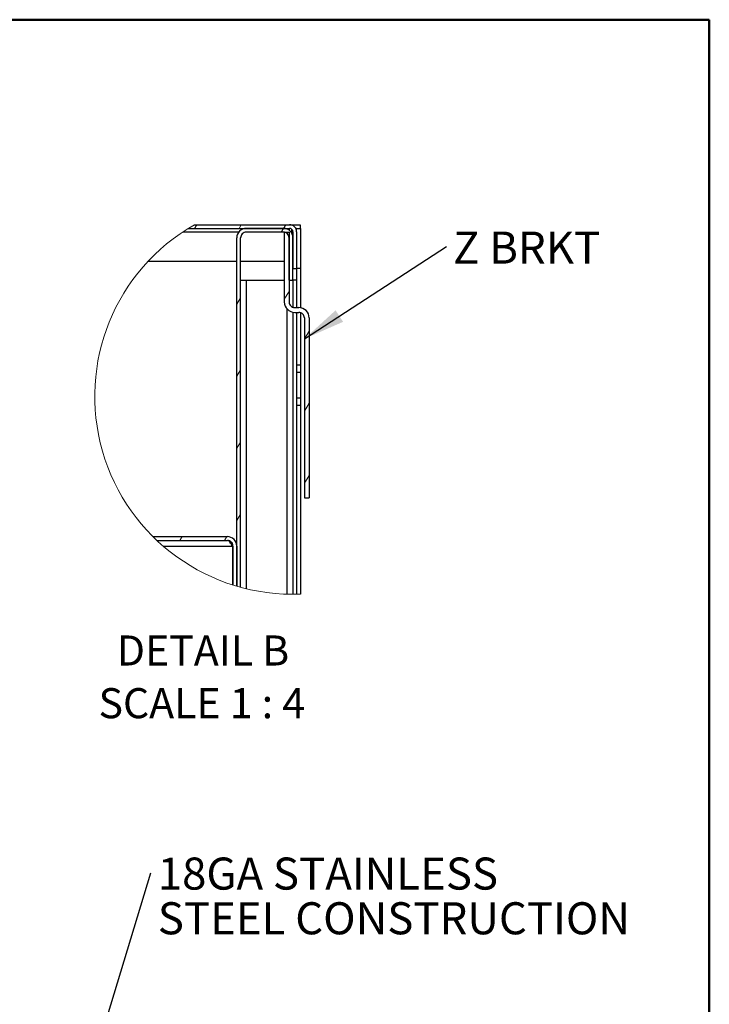
# Model space of a CAD drawing. Units: inches. Extents: x 0.5 to 10.5, y 0.5 to 8.
# Drawn here: x 8.4 to 10.5, y 4.9 to 8 of the extents above; entities that cross this region are included whole.
import ezdxf

# ---------------------------------------------------------------- set-up
doc = ezdxf.new("R2010")
doc.units = ezdxf.units.IN
doc.header["$MEASUREMENT"] = 0
doc.styles.add('SLDTEXTSTYLE0', font='TXT', dxfattribs={"width": 0.75})
doc.styles.add('SLDTEXTSTYLE4', font='TXT', dxfattribs={"width": 0.681818})
doc.dimstyles.new('SLDDIMSTYLE3', dxfattribs={"dimtxt": 0.18, "dimasz": 0.13, "dimexe": 0, "dimexo": 0.0625, "dimgap": 0, "dimtad": 0, "dimtih": 1, "dimtoh": 1, "dimdec": 0, "dimrnd": 1e-09, "dimzin": 0, "dimdsep": 46, "dimtxsty": 'Standard', "dimsah": 1, "dimcen": 0.09, "dimadec": 0, "dimazin": 0, "dimtfac": 0.13, "dimtdec": 0, "dimtofl": 0, "dimtmove": 0, "dimatfit": 3, "dimfxl": 0, "dimfrac": 2, "dimtolj": 1, "dimtzin": 0, "dimarcsym": 0})
doc.dimstyles.new('SLDDIMSTYLE4', dxfattribs={"dimtxt": 0.18, "dimasz": 0.04, "dimexe": 0, "dimexo": 0.0625, "dimgap": 0, "dimtad": 0, "dimtih": 1, "dimtoh": 1, "dimdec": 0, "dimrnd": 1e-09, "dimzin": 0, "dimdsep": 46, "dimtxsty": 'Standard', "dimblk1": 'DOT', "dimblk2": 'DOT', "dimsah": 1, "dimcen": 0.09, "dimadec": 0, "dimazin": 0, "dimtfac": 0.04, "dimtdec": 0, "dimtofl": 0, "dimtmove": 0, "dimatfit": 3, "dimldrblk": 'DOT', "dimfxl": 0, "dimfrac": 2, "dimtolj": 1, "dimtzin": 0, "dimarcsym": 0})

# ---------------------------------------------------------------- blocks, each defined once
blk = doc.blocks.new('SW_HATCH_0')
at = {"color": 0, "linetype": 'Continuous', "lineweight": 18}
for p, q in [((-0.2702, 0.012), (-0.2633, 0.0232)), ((-0.1314, 0.012), (-0.1245, 0.0232)), ((0, 0), (0.0074, 0.012)), ((0.0074, 0.012), (0.0144, 0.0232)), ((-0.1385, -0.2243), (-0.1265, -0.2049)), ((0.0096, -0.2092), (0.0245, -0.1852)), ((0.0721, -0.3328), (0.087, -0.3088)), ((-0.1385, -0.4492), (-0.1265, -0.4297)), ((0.0721, -0.5577), (0.087, -0.5336)), ((-0.1385, -0.674), (-0.1265, -0.6546)), ((0.0721, -0.7825), (0.087, -0.7584)), ((-0.1385, -0.8988), (-0.1265, -0.8794)), ((-0.316, -0.9615), (-0.3086, -0.9495)), ((-0.1772, -0.9615), (-0.1698, -0.9495)), ((-0.1282, -1.1071), (-0.1265, -1.1042))]:
    blk.add_line(p, q, dxfattribs=at)
blk = doc.blocks.new('SW_NOTE_0_1')
at = {"color": 0, "linetype": 'Continuous', "lineweight": 0, "insert": (0.0207, 0.0461), "char_height": 0.1, "attachment_point": 1, "style": 'SLDTEXTSTYLE0'}
blk.add_mtext('Z BRKT', dxfattribs=at)
blk = doc.blocks.new('SW_NOTE_0_2')
at = {"color": 0, "linetype": 'Continuous', "lineweight": 0, "char_height": 0.1, "attachment_point": 1, "style": 'SLDTEXTSTYLE0'}
for s, insert in [('18GA STAINLESS', (0.022, 0.0477)), ('STEEL CONSTRUCTION', (0.022, -0.0917))]:
    blk.add_mtext(s, dxfattribs=dict(at, insert=insert))
blk = doc.blocks.new('_Dot')
at = {"color": 0, "linetype": 'ByBlock', "lineweight": -2}
blk.add_line((-0.5, 0), (-1, 0), dxfattribs=at)
at = {"color": 0, "linetype": 'ByBlock', "const_width": 0.5}
blk.add_lwpolyline([(-0.25, 0, 1), (0.25, 0, 1)], format="xyb", close=True, dxfattribs=at)

msp = doc.modelspace()

# ---------------------------------------------------------------- linework, layer by layer
at = {"color": 7, "linetype": 'Continuous', "lineweight": 50}
for p, q in [((0.5, 8), (10.5, 8)), ((10.5, 8), (10.5, 0.5))]:
    msp.add_line(p, q, dxfattribs=at)
at = {"color": 7, "linetype": 'Continuous', "lineweight": 25}
for p, q in [((8.87613, 7.34917), (9.19181, 7.34917)), ((8.895, 7.36042), (9.19181, 7.36042)), ((9.17281, 7.34917), (9.05681, 7.34917)), ((9.19131, 7.34265), (9.19131, 7.34917)), ((9.19181, 7.36042), (9.22481, 7.36042)), ((9.19856, 7.33406), (9.19856, 7.34671)), ((9.21356, 7.34917), (9.21086, 7.34917)), ((9.21356, 7.34917), (9.22556, 7.34917)), ((9.21356, 7.33867), (9.21356, 7.34917)), ((9.22481, 7.36042), (9.22481, 7.34917)), ((9.22556, 7.34917), (9.22556, 7.22417)), ((8.8598, 7.33867), (9.03425, 7.33867)), ((9.02731, 6.23304), (9.02731, 7.31967)), ((9.03931, 6.22964), (9.03931, 7.31967)), ((9.17281, 7.33717), (9.05681, 7.33717)), ((9.17544, 7.33717), (9.17544, 7.11955)), ((9.17544, 7.33717), (9.19031, 7.33717)), ((9.19031, 7.33717), (9.19031, 7.11955)), ((9.19031, 7.18792), (9.19031, 7.31967)), ((9.20231, 7.33867), (9.20231, 7.22417)), ((9.20231, 7.18792), (9.20231, 7.31967)), ((9.21356, 7.33867), (9.21356, 7.22417)), ((8.75116, 7.24667), (9.02731, 7.24667)), ((9.03931, 7.24667), (9.17544, 7.24667)), ((9.20231, 7.22417), (9.21356, 7.22417)), ((9.22556, 7.22417), (9.21356, 7.22417)), ((9.21356, 7.22417), (9.21356, 7.18767)), ((9.22556, 7.22417), (9.22556, 7.10164)), ((9.03931, 7.18767), (9.05681, 7.18767)), ((9.05681, 7.18767), (9.05681, 6.22514)), ((9.05681, 7.18767), (9.17544, 7.18767)), ((9.19031, 7.18792), (9.20231, 7.18792)), ((9.19031, 7.18767), (9.20156, 7.18767)), ((9.19856, 7.18767), (9.19856, 7.18792)), ((9.21356, 7.18767), (9.20156, 7.18767)), ((9.20156, 7.18767), (9.20156, 7.1032)), ((9.21356, 7.18767), (9.21356, 7.10204)), ((9.18406, 6.20817), (9.18406, 7.09754)), ((9.20781, 7.10204), (9.22044, 7.10204)), ((9.20156, 7.08778), (9.20156, 6.20792)), ((9.20781, 7.08717), (9.22044, 7.08717)), ((9.21356, 7.08717), (9.21356, 6.20804)), ((9.22556, 7.0864), (9.22556, 6.92292)), ((9.23794, 7.06967), (9.23794, 6.5083)), ((9.25281, 7.06967), (9.25281, 6.5083)), ((9.22556, 6.92292), (9.21356, 6.92292)), ((9.22556, 6.92292), (9.22556, 6.90042)), ((9.21356, 6.90042), (9.22556, 6.90042)), ((9.22556, 6.90042), (9.22556, 6.82042)), ((9.21356, 6.82042), (9.22556, 6.82042)), ((9.22556, 6.82042), (9.22556, 6.79792)), ((9.21356, 6.79792), (9.22556, 6.79792)), ((9.22556, 6.79792), (9.22556, 6.20839)), ((9.23794, 6.5083), (9.25281, 6.5083)), ((8.76624, 6.38767), (8.99781, 6.38767)), ((8.77863, 6.37567), (8.99781, 6.37567)), ((8.79803, 6.35817), (9.01406, 6.35817)), ((9.01406, 6.35817), (9.01406, 6.2371)), ((9.01531, 6.35817), (9.01531, 6.2367)), ((9.02731, 6.35817), (9.02731, 6.23304))]:
    msp.add_line(p, q, dxfattribs=at)
at = {"color": 7, "linetype": 'Continuous', "lineweight": 18}
msp.add_arc((9.20156, 6.82494), 0.61702, 119.79174, 272.22915, dxfattribs=at)
at = {"color": 7, "linetype": 'Continuous', "lineweight": 25}
for centre, radius, start, end in [((9.05681, 7.31967), 0.0295, 89.99976, 180.00053), ((9.17281, 7.31967), 0.0295, 359.99947, 90.00024), ((9.19181, 7.33867), 0.02175, 359.99948, 90.0009), ((9.19181, 7.33867), 0.0105, 0.00188, 89.99812), ((9.05681, 7.31967), 0.0175, 89.99997, 180.00003), ((9.17281, 7.31967), 0.0175, 359.99997, 90.00003), ((9.20781, 7.11955), 0.03238, 180.00015, 269.99959), ((9.20781, 7.11954), 0.0175, 179.99915, 270.00037), ((9.22044, 7.06967), 0.03238, 0.00067, 89.99959), ((9.22044, 7.06967), 0.0175, 359.99929, 90.00119), ((8.99781, 6.35817), 0.0295, 359.99947, 90.00024), ((8.99781, 6.35817), 0.0175, 359.99997, 90.00003)]:
    msp.add_arc(centre, radius, start, end, dxfattribs=at)
for points, knots in [([(9.01406, 6.35817), (9.01274, 6.36042), (9.01023, 6.36469), (9.00638, 6.37019), (9.0025, 6.37457), (8.99924, 6.37534), (8.99781, 6.37567)], [0, 0, 0, 0, 0.317374, 0.6004607, 0.825932, 1, 1, 1, 1]), ([(9.01406, 6.35817), (9.01289, 6.36164), (9.01142, 6.36599), (9.00966, 6.37022), (9.0093, 6.37109)], [0, 0, 0, 0, 0.7964464, 1, 1, 1, 1])]:
    msp.add_open_spline(points, degree=3, knots=knots, dxfattribs=at)

# ---------------------------------------------------------------- block references
at = {"color": 7, "linetype": 'Continuous', "lineweight": 18}
msp.add_blockref('SW_HATCH_0', (9.16582, 7.33717), dxfattribs=at)
at = {"color": 7, "linetype": 'Continuous', "lineweight": 0}
for name, p in [('SW_NOTE_0_1', (9.6805, 7.29308)), ('SW_NOTE_0_2', (8.75902, 5.33905))]:
    msp.add_blockref(name, p, dxfattribs=at)

# ---------------------------------------------------------------- texts
at = {"color": 7, "linetype": 'Continuous', "lineweight": 0, "char_height": 0.09375, "attachment_point": 2}
for s, insert, style in [('DETAIL B', (8.92197, 6.07947), 'SLDTEXTSTYLE0'), ('SCALE 1 : 4', (8.91828, 5.9151), 'SLDTEXTSTYLE4')]:
    msp.add_mtext(s, dxfattribs=dict(at, insert=insert, style=style))

# ---------------------------------------------------------------- leaders
at = {"color": 7, "linetype": 'Continuous', "lineweight": 0}
for points, dimstyle in [([(9.23794, 7.00456), (9.6805, 7.29308)], 'SLDDIMSTYLE3'), ([(8.49636, 4.47107), (8.75902, 5.33905)], 'SLDDIMSTYLE4')]:
    msp.add_leader(points, dimstyle=dimstyle, dxfattribs=at)

doc.saveas('drawing.dxf')
